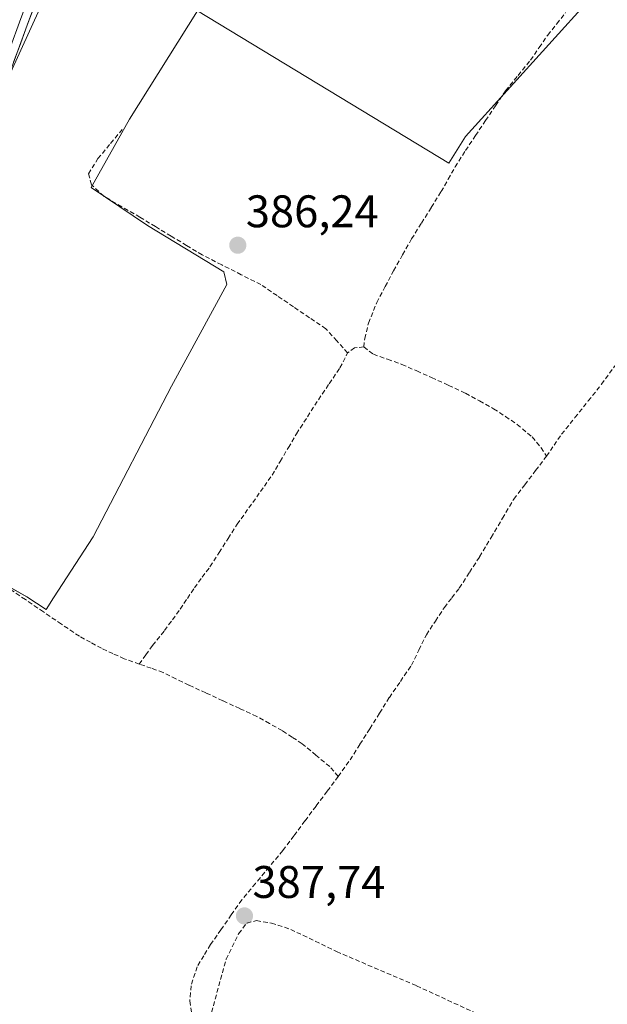
# Model space of a CAD drawing. Units: metres. Extents: x 598185 to 601663, y 4659720 to 4662082.
# Drawn here: x 599065 to 599193, y 4660296 to 4660511 of the extents above; entities that cross this region are included whole.
import ezdxf
from ezdxf.enums import TextEntityAlignment as Align

# ---------------------------------------------------------------- set-up
doc = ezdxf.new("R2010")
doc.units = ezdxf.units.M
doc.header["$MEASUREMENT"] = 0
doc.linetypes.add('TRAZOSX2', pattern=[1.5, 1, -0.5])
for name, color, linetype, lineweight in [('Carátula', 7, 'Continuous', 5), ('Corriente artificial lineal', 5, 'TRAZOSX2', 13), ('Cultivos herbáceos CxS', 92, 'Continuous', 0), ('Cultivos leñosos CxS', 92, 'Continuous', 0), ('Curva de nivel normal', 36, 'Continuous', 0), ('Layer 0', 7, 'Continuous', 0), ('Punto de cota en terreno', 7, 'Continuous', 0), ('Rótulo de punto de cota en terreno', 19, 'Continuous', 0), ('Senda', 19, 'TRAZOSX2', 0)]:
    doc.layers.add(name, color=color, linetype=linetype, lineweight=lineweight)
doc.styles.add('Arial', font='txt', dxfattribs={"height": 0.2})

# ---------------------------------------------------------------- blocks, each defined once
blk = doc.blocks.new('*U156')
at = {"layer": 'Cultivos herbáceos CxS', "color": 92, "linetype": 'Continuous', "lineweight": 0}
blk.add_polyline3d([(599059.7247, 4660388.4913, 386.4862), (599066.1527, 4660384.8573, 386.5313), (599070.4143, 4660382.1139, 386.6109), (599072.0441, 4660384.6327, 386.6817), (599080.7313, 4660398.0583, 386.5342), (599097.9011, 4660431.0755, 386.4513), (599110.0149, 4660453.3309, 386.4162), (599109.3475, 4660456.1687, 386.4731), (599092.6185, 4660466.2943, 386.5957), (599080.2921, 4660474.6585, 386.2913), (599088.6565, 4660489.6263, 386.076), (599103.6249, 4660513.3987, 386.0539), (599158.7361, 4660479.9511, 385.9125), (599162.4005, 4660485.8099, 385.814), (599189.8281, 4660516.1557, 385.693)], dxfattribs=at)
blk = doc.blocks.new('5PATER')
at = {"layer": 'Carátula', "linetype": 'Continuous', "lineweight": 5}
h = blk.add_hatch(color=250, dxfattribs=at)
edge = h.paths.add_edge_path()
edge.add_ellipse((0, 0.01), major_axis=(-1.33, -1.34), ratio=0.999422, start_angle=0, end_angle=360)

msp = doc.modelspace()

# ---------------------------------------------------------------- linework, layer by layer
at = {"layer": 'Corriente artificial lineal', "color": 5, "linetype": 'TRAZOSX2', "lineweight": 13}
for points in [[(599140.08, 4660439.67, 386.31), (599140.28, 4660441.52, 386.19), (599141.1, 4660444.9, 386.06), (599142.91, 4660449.42, 386.08), (599144.77, 4660452.89, 386.05), (599146.62, 4660456.36, 386.08), (599148.59, 4660459.86, 386.06), (599150.56, 4660463.35, 386.01), (599152.72, 4660466.81, 385.98), (599154.88, 4660470.26, 385.93), (599157.04, 4660473.72, 385.77), (599158.58, 4660476.43, 385.93), (599160.11, 4660479.14, 385.92), (599162.38, 4660482.74, 385.62), (599164.58, 4660486.02, 385.77), (599166.78, 4660489.3, 385.83), (599168.98, 4660492.57, 385.75), (599171.18, 4660495.85, 385.8), (599173.91, 4660499.21, 385.75), (599176.64, 4660502.56, 385.71), (599178.54, 4660505.31, 385.65), (599180.44, 4660508.05, 385.67), (599182.4, 4660510.52, 385.63), (599184.35, 4660512.98, 385.68)], [(599136.53, 4660438.36, 386.3), (599134.15, 4660441.01, 386.23), (599131.77, 4660443.65, 386.14), (599128.2, 4660446.07, 386.23), (599124.63, 4660448.49, 386.21), (599121.06, 4660450.92, 386.26), (599117.49, 4660453.34, 386.23), (599113.2, 4660455.51, 386.29), (599108.91, 4660457.68, 386.29), (599104.63, 4660459.84, 386.31), (599101.22, 4660461.91, 386.33), (599097.8, 4660463.97, 386.45), (599094.39, 4660466.04, 386.38), (599090.98, 4660468.1, 386.2), (599087.01, 4660470.4, 386.23), (599083.04, 4660472.7, 386.2), (599080.34, 4660475.24, 386.13), (599079.7, 4660477.63, 386.08), (599081.77, 4660480.96, 386.07), (599084.55, 4660484.29, 386.17), (599087.32, 4660487.63, 386.05)], [(599140.08, 4660439.67, 386.31), (599138.07, 4660439.46, 386.29), (599136.53, 4660438.36, 386.3)], [(599140.08, 4660439.67, 386.31), (599142.17, 4660438.06, 386.42), (599145.3, 4660436.95, 386.35), (599148.43, 4660435.83, 386.39), (599151.69, 4660434.4, 386.32), (599154.95, 4660432.97, 386.18), (599158.68, 4660431.24, 386.33), (599162.4, 4660429.51, 386.31), (599165.48, 4660427.82, 386.21), (599168.56, 4660426.13, 386.43), (599171.13, 4660424.41, 386.63), (599173.7, 4660422.69, 386.53), (599177, 4660419.93, 386.6), (599178.98, 4660417.55, 386.62), (599180.15, 4660415.7, 386.52)], [(599090.84, 4660370.13, 387.06), (599092.29, 4660372.18, 386.82), (599093.74, 4660374.22, 386.73), (599096.39, 4660377.5, 386.86), (599098.1, 4660379.84, 386.82), (599099.8, 4660382.18, 386.79), (599101.38, 4660384.53, 386.77), (599102.95, 4660386.88, 386.69), (599104.65, 4660389.18, 386.73), (599106.34, 4660391.48, 386.75), (599108.32, 4660394.58, 386.72), (599110.3, 4660397.67, 386.78), (599112.28, 4660400.77, 386.73), (599114.84, 4660404.36, 386.76), (599117.39, 4660407.94, 386.62), (599119.95, 4660411.53, 386.57), (599121.74, 4660414.56, 386.45), (599123.53, 4660417.59, 386.62), (599125.32, 4660420.62, 386.71), (599127.72, 4660424.36, 386.64), (599130.12, 4660428.1, 386.69), (599132.49, 4660431.59, 386.6), (599134.85, 4660435.08, 386.61), (599136.53, 4660438.36, 386.3)], [(599180.15, 4660415.7, 386.52), (599181.81, 4660418.11, 386.39), (599183.46, 4660420.52, 386.29), (599186.38, 4660424.17, 386.17), (599189.3, 4660427.82, 386.19), (599192.22, 4660431.47, 386.15), (599195.13, 4660435.49, 386.18)], [(599134.47, 4660345.5, 387.18), (599137.09, 4660349.12, 386.96), (599139.24, 4660352.54, 386.98), (599141.39, 4660355.96, 386.89), (599143.54, 4660359.38, 386.9), (599145.69, 4660362.8, 386.83), (599148.11, 4660366.34, 386.86), (599150.52, 4660369.87, 386.8), (599152.16, 4660373.21, 386.83), (599153.8, 4660376.55, 386.83), (599155.78, 4660379.56, 386.79), (599157.76, 4660382.56, 386.8), (599159.39, 4660384.68, 386.77), (599161.02, 4660386.79, 386.69), (599163.26, 4660390.22, 386.72), (599165.49, 4660393.65, 386.63), (599167.99, 4660397.87, 386.69), (599170.5, 4660402.1, 386.65), (599173, 4660406.32, 386.62), (599175.38, 4660409.45, 386.57), (599177.77, 4660412.57, 386.68), (599180.15, 4660415.7, 386.52)], [(599090.84, 4660370.13, 387.06), (599087.55, 4660371.28, 386.99), (599085.06, 4660372.43, 386.82), (599082.56, 4660373.58, 386.68), (599080.13, 4660374.9, 386.65), (599077.7, 4660376.22, 386.63), (599073.75, 4660378.9, 386.57), (599069.79, 4660381.58, 386.55), (599065.84, 4660384.26, 386.48), (599061.88, 4660386.94, 386.44), (599059.2, 4660388.53, 386.43), (599056.51, 4660390.11, 386.42), (599053.15, 4660391.65, 386.41), (599049.79, 4660393.18, 386.38), (599046.83, 4660394.25, 386.27), (599043.87, 4660395.32, 386.24), (599041.34, 4660396.08, 386.21), (599038.8, 4660396.84, 386.2)], [(599134.47, 4660345.5, 387.18), (599132.61, 4660347.64, 387.14), (599129.58, 4660350.15, 387.17), (599126.55, 4660352.66, 387.17), (599124.37, 4660354.1, 387.21), (599122.18, 4660355.54, 387.2), (599119.38, 4660357.1, 387.15), (599116.58, 4660358.66, 387.17), (599112.86, 4660360.38, 387.16), (599109.14, 4660362.09, 387.11), (599105.42, 4660363.81, 387.13), (599101.7, 4660365.52, 387.2), (599098.88, 4660366.92, 387.07), (599096.05, 4660368.31, 386.93), (599093.44, 4660369.22, 387.05), (599090.84, 4660370.13, 387.06)], [(599134.47, 4660345.5, 387.18), (599132.04, 4660342.25, 387.33), (599129.6, 4660338.99, 387.32), (599127.17, 4660335.74, 387.31), (599124.73, 4660332.48, 387.31), (599122.3, 4660329.23, 387.31), (599119.3, 4660325.63, 387.44), (599116.31, 4660322.02, 387.59), (599113.31, 4660318.42, 387.58), (599111.02, 4660315.15, 387.58), (599108.74, 4660311.88, 387.59), (599106.45, 4660308.61, 387.5), (599104.98, 4660306.19, 387.62), (599103.51, 4660303.76, 387.66), (599102.2, 4660299.6, 387.69), (599101.9, 4660296.27, 387.61), (599102.3, 4660293.48, 387.53)]]:
    msp.add_polyline3d(points, dxfattribs=at)
at = {"layer": 'Cultivos herbáceos CxS', "color": 92, "linetype": 'Continuous', "lineweight": 0}
msp.add_polyline3d([(599189.83, 4660516.16, 385.69), (599162.4, 4660485.81, 385.81), (599158.74, 4660479.95, 385.91), (599103.62, 4660513.4, 386.05), (599088.66, 4660489.63, 386.08), (599080.29, 4660474.66, 386.29), (599092.62, 4660466.29, 386.6), (599109.35, 4660456.17, 386.47), (599110.01, 4660453.33, 386.42), (599097.9, 4660431.08, 386.45), (599080.73, 4660398.06, 386.53), (599072.04, 4660384.63, 386.68), (599070.41, 4660382.11, 386.61), (599066.15, 4660384.86, 386.53), (599059.72, 4660388.49, 386.49)], dxfattribs=at)
at = {"layer": 'Cultivos leñosos CxS', "color": 92, "linetype": 'Continuous', "lineweight": 0}
msp.add_polyline3d([(599189.83, 4660516.16, 385.69), (599162.4, 4660485.81, 385.81), (599158.74, 4660479.95, 385.91), (599103.62, 4660513.4, 386.05), (599088.66, 4660489.63, 386.08), (599080.29, 4660474.66, 386.29), (599092.62, 4660466.29, 386.6), (599109.35, 4660456.17, 386.47), (599110.01, 4660453.33, 386.42), (599097.9, 4660431.08, 386.45), (599080.73, 4660398.06, 386.53), (599072.04, 4660384.63, 386.68), (599070.41, 4660382.11, 386.61), (599066.15, 4660384.86, 386.53), (599059.72, 4660388.49, 386.49)], dxfattribs=at)
msp.add_polyline3d([(599189.83, 4660516.16, 385.69), (599162.4, 4660485.81, 385.81), (599158.74, 4660479.95, 385.91), (599103.62, 4660513.4, 386.05), (599088.66, 4660489.63, 386.08), (599080.29, 4660474.66, 386.29), (599092.62, 4660466.29, 386.6), (599109.35, 4660456.17, 386.47), (599110.01, 4660453.33, 386.42), (599097.9, 4660431.08, 386.45), (599080.73, 4660398.06, 386.53), (599072.04, 4660384.63, 386.68), (599070.41, 4660382.11, 386.61), (599066.15, 4660384.86, 386.53), (599059.72, 4660388.49, 386.49)], dxfattribs=at)
at = {"layer": 'Curva de nivel normal', "color": 36, "linetype": 'Continuous', "lineweight": 0}
msp.add_polyline3d([(599062.24, 4660498.94, 385), (599071.65, 4660519.75, 385)], dxfattribs=at)
at = {"layer": 'Layer 0', "linetype": 'Continuous', "lineweight": 0}
for points in [[(599100.42, 4660594.75), (599098.59, 4660588.49), (599094.65, 4660578.75), (599090.17, 4660569.32), (599082.57, 4660553.52), (599075.02, 4660537.74), (599070.56, 4660527.04), (599064.53, 4660510.86), (599058.54, 4660494.63), (599050, 4660471.71), (599043.51, 4660456.25), (599036.51, 4660441.03), (599026.08, 4660419.5), (599023.31, 4660412.64), (599020.99, 4660405.58), (599020.07, 4660402.28), (599019.41, 4660400.13)], [(599072.26, 4660526.37), (599066.25, 4660510.22), (599060.26, 4660493.99)]]:
    msp.add_lwpolyline(points, dxfattribs=at)
msp.add_polyline3d([(599067.75, 4660514.26, 384.87), (599066.25, 4660510.22, 384.83), (599064.75, 4660506.16, 385.01), (599063.26, 4660502.11, 385.05)], dxfattribs=at)
at = {"layer": 'Senda', "color": 19, "linetype": 'TRAZOSX2', "lineweight": 0}
msp.add_lwpolyline([(599089.81, 4660233.59), (599090.39, 4660237.03), (599091.34, 4660243.59), (599092.08, 4660247.93), (599092.19, 4660256.08), (599092.29, 4660261.48), (599092.29, 4660270.79), (599093.67, 4660273.33), (599096.42, 4660277.99), (599100.86, 4660283.92), (599103.83, 4660288.15), (599106.68, 4660293.76), (599109.86, 4660305.4), (599112.61, 4660311.01), (599114.41, 4660313.34), (599116.53, 4660313.87), (599119.81, 4660313.34), (599124.04, 4660311.96), (599134.1, 4660307.09), (599151.66, 4660299.58), (599169.55, 4660291.33), (599195.37, 4660279.15), (599209.66, 4660273.33), (599215.42, 4660271.53)], dxfattribs=at)

# ---------------------------------------------------------------- block references
at = {"layer": 'Cultivos herbáceos CxS', "color": 92, "linetype": 'Continuous', "lineweight": 0}
msp.add_blockref('*U156', (0, 0), dxfattribs=at)
at = {"layer": 'Punto de cota en terreno', "linetype": 'Continuous', "lineweight": 0}
for p in [(599112.44, 4660461.96, 386.24), (599113.9, 4660314.9, 387.74)]:
    msp.add_blockref('5PATER', p, dxfattribs=at)

# ---------------------------------------------------------------- texts
at = {"layer": 'Rótulo de punto de cota en terreno', "color": 19, "linetype": 'Continuous', "lineweight": 0, "style": 'Arial'}
for s, p in [('386,24', (599114.2, 4660463.72)), ('387,74', (599115.66, 4660316.66))]:
    msp.add_text(s, height=7, dxfattribs=at).set_placement(p, align=Align.BOTTOM_LEFT)

doc.saveas('drawing.dxf')
